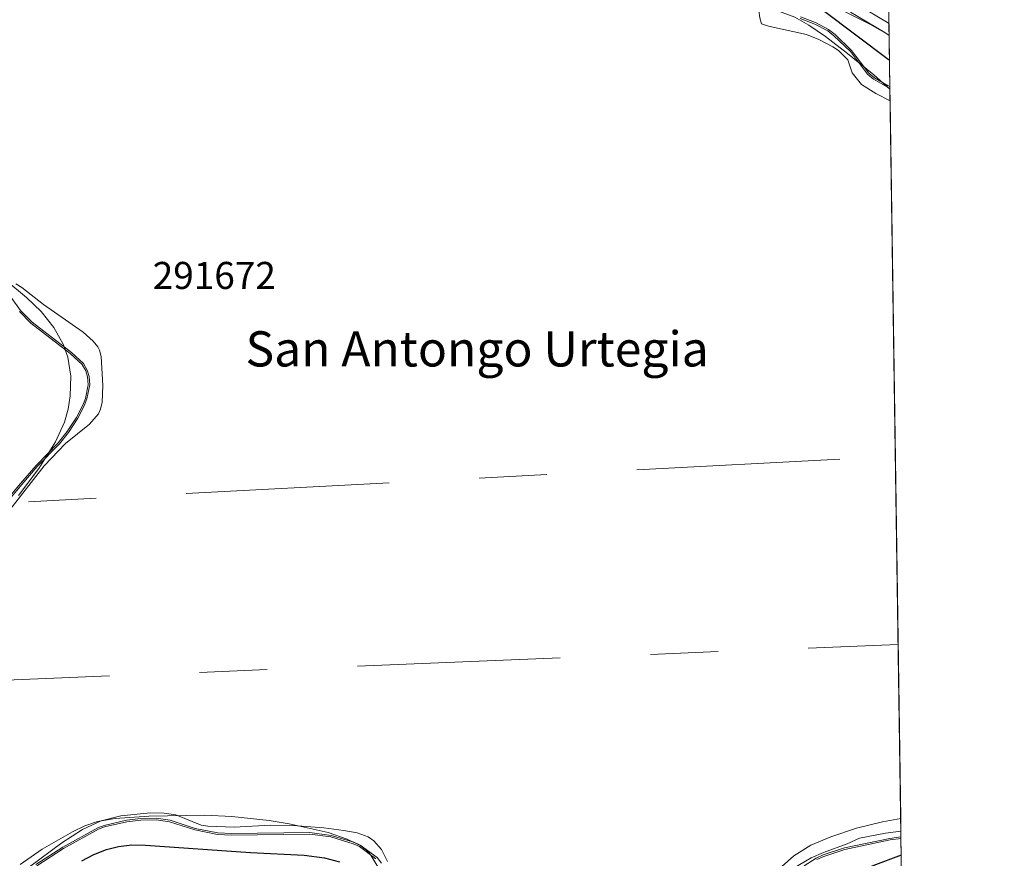
# Model space of a CAD drawing. Extents: x 593057 to 599885, y 789428 to 794152.
# Drawn here: x 599522 to 599885, y 792107 to 792417 of the extents above; entities that cross this region are included whole.
import ezdxf
from ezdxf.enums import TextEntityAlignment as Align

# ---------------------------------------------------------------- set-up
doc = ezdxf.new("R2010")
doc.units = 0
doc.header["$MEASUREMENT"] = 0
for name, pattern in [('DGN Style 3', [116.59860799999998, 83.28472, -33.313888]), ('DGN Style 4', [133.33883672, 66.627776, -33.313888, 0.08328471999999999, -33.313888]), ('DGN Style 7', [166.56944000000001, 74.956248, -33.313888, 24.985416, -33.313888])]:
    doc.linetypes.add(name, pattern=pattern)
for name, color, linetype in [('Nivel 12', 7, 'Continuous'), ('Nivel 21', 7, 'Continuous'), ('Nivel 23', 7, 'Continuous'), ('Nivel 32', 7, 'Continuous'), ('Nivel 35', 7, 'Continuous'), ('Nivel 4', 7, 'Continuous'), ('Nivel 43', 7, 'Continuous'), ('Nivel 48', 7, 'Continuous'), ('Nivel 49', 7, 'Continuous'), ('Nivel 5', 7, 'Continuous'), ('Nivel 51', 7, 'Continuous'), ('Nivel 54', 7, 'Continuous'), ('Nivel 57', 7, 'Continuous'), ('Nivel 61', 7, 'Continuous')]:
    doc.layers.add(name, color=color, linetype=linetype)
doc.styles.add('Style-arialn', font='arialn.shx', dxfattribs={"bigfont": 'arialnbig.shx'})
doc.styles.add('Style-times', font='times.shx', dxfattribs={"bigfont": 'timesbig.shx'})

msp = doc.modelspace()

# ---------------------------------------------------------------- linework, layer by layer
at = {"layer": 'Nivel 12', "color": 142, "linetype": 'Continuous', "lineweight": 13, "elevation": 241.974, "flags": 128}
for points in [[(599732.608, 792487.311), (599736.0549999999, 792476.7250000001), (599738.031, 792472.146), (599740.5959999999, 792468.111), (599743.743, 792464.1640000001), (599749.0249999999, 792458.868), (599761.5730000001, 792448.5320000001), (599779.4210000001, 792434.381), (599789.314, 792427.226), (599791.0970000001, 792425.4650000001), (599794.521, 792420.138), (599794.827, 792417.4369999999), (599795.5090000001, 792415.155), (599798.0970000001, 792414.256), (599812.067, 792411.2930000001), (599816.69, 792409.425), (599821.8530000001, 792406.73), (599823.892, 792405.284), (599827.3230000001, 792401.8910000001), (599828.925, 792397.1410000001), (599832.3970000001, 792392.8160000001), (599837.676, 792389.452), (599842.9780000001, 792386.73)], [(599518.0700000001, 792235.7520000001), (599530.7579999999, 792252.0630000001), (599538.663, 792260.2509999999), (599547.513, 792267.4140000001), (599550.7890000001, 792271.233), (599551.5630000001, 792272.9880000001), (599552.1259999999, 792275.47), (599552.3970000001, 792281.683), (599551.794, 792292.315), (599551.213, 792294.7490000001), (599550.5260000001, 792295.9890000001), (599548.8500000001, 792298.047), (599545.125, 792301.412), (599530.4450000001, 792311.534), (599522.5349999999, 792317.8589999999), (599520.267, 792319.236)], [(599657.494, 792106.013), (599655.196, 792110.4099999999), (599652.3670000001, 792113.6259999999), (599650.257, 792115.0349999999), (599646.273, 792116.4780000001), (599641.341, 792117.405), (599633.913, 792118.3600000001), (599622.619, 792119.2779999999), (599614.2380000001, 792119.422), (599600.879, 792118.6610000001), (599591.1070000001, 792118.9510000001), (599588.665, 792119.406), (599579.3160000001, 792123.203), (599575.0519999999, 792123.8090000001), (599570.0390000001, 792123.9180000001), (599559.0760000001, 792122.872), (599551.7760000001, 792121.0179999999), (599544.8300000001, 792117.7550000001), (599537.308, 792112.861), (599525.3160000001, 792104.0349999999)], [(599846.9480000001, 792117.142), (599841.2860000001, 792116.381), (599831.672, 792114.598), (599827.156, 792112.463), (599818.3829999999, 792109.298), (599813.794, 792107.3049999999), (599806.899, 792103.1980000001)]]:
    msp.add_lwpolyline(points, dxfattribs=at)
at = {"layer": 'Nivel 12', "color": 142, "linetype": 'Continuous', "lineweight": 0, "elevation": 244.605, "flags": 128}
for points in [[(599809.717, 792417.199), (599815.182, 792415.094), (599819.949, 792412.5549999999), (599822.2339999999, 792410.7550000001), (599828.3200000001, 792404.9199999999), (599834.6610000001, 792396.5689999999), (599836.791, 792394.7380000001), (599842.0160000001, 792391.743), (599842.9110000001, 792391.3430000001)], [(599516.7490000001, 792238.2679999999), (599522.452, 792245.1300000001), (599528.209, 792251.709), (599536.3500000001, 792260.074), (599539.6570000001, 792264.2890000001), (599543.1810000001, 792269.577), (599545.55, 792274.186), (599546.5249999999, 792276.753), (599547.5689999999, 792281.9299999999), (599547.3230000001, 792284.952), (599546.625, 792287.3489999999), (599545.1969999999, 792289.7520000001), (599540.7660000001, 792293.885), (599526.271, 792305.101), (599522.0419999999, 792309.4040000001), (599518.584, 792314.1540000001)], [(599655.1840000001, 792105.304), (599653.6000000001, 792107.3970000001), (599647.4110000001, 792111.9809999999), (599645.03, 792113.038), (599636.6810000001, 792115.6089999999), (599628.811, 792116.6170000001), (599599.837, 792116.2509999999), (599594.8, 792116.52), (599586.506, 792118.176), (599577.1810000001, 792121.2), (599572.0730000001, 792121.8940000001), (599566.375, 792121.8130000001), (599561.092, 792121.2390000001), (599552.865, 792119.28), (599550.51, 792118.442), (599537.5889999999, 792111.23), (599527.6370000001, 792104.7920000001)], [(599846.9780000001, 792115.105), (599842.878, 792114.4839999999), (599826.0660000001, 792110.9839999999), (599818.2720000001, 792108.396), (599815.6799999999, 792107.1570000001), (599811.237, 792104.301)]]:
    msp.add_lwpolyline(points, dxfattribs=at)
at = {"layer": 'Nivel 21', "color": 19, "linetype": 'Continuous', "lineweight": 13}
msp.add_polyline3d([(599828.308, 792419.497, 254.639), (599840.967, 792411.9480000001, 255.184), (599842.6229999999, 792410.8459999999, 255.17)], dxfattribs=at)
at = {"layer": 'Nivel 23', "color": 19, "linetype": 'DGN Style 4', "lineweight": 0}
msp.add_polyline3d([(599842.557, 792415.361, 255.167), (599830.1869999999, 792422.7350000001, 254.639)], dxfattribs=at)
at = {"layer": 'Nivel 32', "color": 6, "linetype": 'DGN Style 7', "lineweight": 0}
for points in [[(596456.337, 792729.2860000001, 240), (596696.166, 792537.868, 281.645), (596953.6599999999, 792329.1359999999, 299.539), (597029.4210000001, 792268.111, 341.894), (597113.0830000001, 792202.5079999999, 385.577), (597183.2660000001, 792144.534, 403.576), (597366.6880000001, 792108.818, 422.558), (597584.9369999999, 792066.5689999999, 471.501), (597928.6089999999, 792072.6799999999, 483.138), (598002.9750000001, 792073.5519999999, 497.846), (598213.22, 792121.486, 494.289), (598541.064, 792191.635, 481.747), (598916.7820000001, 792210.808, 404.386), (599005.338, 792214.7309999999, 361.718), (599270.449, 792228.6670000001, 293.505), (599416.858, 792233.0260000001, 288.49), (599844.9099999999, 792255.558, 241.974)], [(596845.4780000001, 792185.996, 346.854), (596933.2679999999, 792100.8859999999, 374.145), (597190.503, 792029.9310000001, 371.947), (597492.5050000001, 791945.757, 375.809), (598012.4979999999, 791990.967, 500), (598112.994, 792047.307, 459.724), (598577.081, 792131.7520000001, 443.851), (598934.0719999999, 792148.439, 391.357), (599313.467, 792164.7860000001, 315.328), (599845.933, 792186.0860000001, 241.974)]]:
    msp.add_polyline3d(points, dxfattribs=at)
at = {"layer": 'Nivel 35', "color": 92, "linetype": 'DGN Style 3', "lineweight": 0}
for points in [[(599842.915, 792391.034, 246.976), (599836.9410000001, 792396.337, 246.999), (599827.281, 792404.229, 247.926), (599819.1300000001, 792410.449, 247.995), (599812.9040000001, 792414.638, 247.995), (599807.807, 792417.6200000001, 247.995), (599798.412, 792421.111, 247.995), (599794.101, 792423.119, 247.995), (599787.7919999999, 792427.163, 247.995), (599780.402, 792432.4880000001, 248.071), (599774.7250000001, 792437.277, 249.061), (599771.2590000001, 792440.4140000001, 250.097), (599769.4880000001, 792442.6499999999, 250.739), (599768.406, 792445.362, 251.428), (599768.899, 792447.507, 252.101), (599771.392, 792448.48, 252.91), (599773.932, 792448.4070000001, 253.638), (599776.5009999999, 792447.737, 254.166), (599787.145, 792442.591, 254.303), (599795.922, 792437.719, 254.303), (599808.898, 792429.048, 254.303), (599815.4210000001, 792425.1499999999, 254.34), (599835.4310000001, 792415.0009999999, 256.191), (599842.621, 792411, 256.359)], [(599516.209, 792320.757, 251.641), (599524.2609999999, 792314.128, 251.641), (599529.6340000001, 792308.9709999999, 251.641), (599534.28, 792303.1030000001, 251.641), (599537.729, 792296.889, 251.641), (599539.4410000001, 792292.1340000001, 251.641), (599540.577, 792285.1610000001, 251.641), (599540.362, 792277.8800000001, 251.927), (599539.5560000001, 792272.9850000001, 252.32), (599538.1799999999, 792268.104, 252.744), (599534.9750000001, 792260.8929999999, 253.191), (599528.7420000001, 792250.9979999999, 253.29), (599521.2479999999, 792241.0860000001, 253.189)], [(599521.841, 792104.8999999999, 246.91), (599530.0549999999, 792110.51, 246.91), (599541.24, 792116.953, 246.91), (599545.7490000001, 792119.145, 246.91), (599550.466, 792120.7409999999, 246.91), (599556.925, 792121.818, 246.91), (599569.3840000001, 792122.7409999999, 246.91), (599590, 792123.0079999999, 246.91), (599600.0519999999, 792122.541, 246.91), (599613.7649999999, 792121.148, 246.91), (599621.1599999999, 792119.915, 246.91), (599635.5819999999, 792116.6300000001, 246.91), (599642.622, 792114.2479999999, 246.91), (599647.567, 792111.71, 246.91), (599649.645, 792110.162, 247.016), (599651.358, 792108.331, 247.288), (599653.908, 792104.027, 248.047)], [(599802.8700000001, 792104.003, 246.943), (599807.4369999999, 792108.088, 246.943), (599813.737, 792112.041, 246.943), (599821.102, 792115.091, 247.092), (599830.5419999999, 792118.2579999999, 247.834), (599840.21, 792120.602, 248.425), (599846.879, 792121.8530000001, 248.808)]]:
    msp.add_polyline3d(points, dxfattribs=at)
at = {"layer": 'Nivel 4', "color": 25, "linetype": 'Continuous', "lineweight": 30, "elevation": 250, "flags": 128}
for points in [[(599818.402, 792420.1200000001), (599842.2479999999, 792402.1910000001), (599842.7590000001, 792401.665)], [(599544.655, 792106.2220000001), (599549.064, 792108.534), (599553.729, 792110.4099999999), (599558.1240000001, 792111.5519999999), (599563.1170000001, 792112.054), (599568.1089999999, 792111.969), (599606.9280000001, 792109.23), (599626.74, 792108.337), (599634.159, 792107.3049999999), (599639.7520000001, 792105.8389999999)], [(599847.0789999999, 792108.28), (599836.55, 792104.31), (599826.372, 792100.003), (599816.909, 792095.575), (599809.2010000001, 792091.0689999999), (599805.5349999999, 792087.6680000001), (599801.554, 792083.0959999999), (599798.548, 792078.6910000001), (599796.368, 792073.8559999999), (599792.558, 792062.817), (599780.0430000001, 792020.5090000001), (599775.6680000001, 792009.1969999999), (599767.6359999999, 791984.763), (599762.3090000001, 791971.5190000001), (599758.783, 791960.801), (599755.348, 791955.2220000001), (599751.7280000001, 791951.6089999999), (599748.9280000001, 791949.5800000001), (599733.494, 791942.8049999999), (599730.2720000001, 791941.023), (599725.5360000001, 791937.699), (599724.7990000001, 791936.898)]]:
    msp.add_lwpolyline(points, dxfattribs=at)
at = {"layer": 'Nivel 49', "color": 19, "linetype": 'Continuous', "lineweight": 0, "extrusion": (-0.002292717773980623, 0.1552112133377134, 0.9878786477596547), "elevation": 121869.054515654, "flags": 128}
msp.add_lwpolyline([(-611481.0893950826, -773928.4459643222), (-611481.0893950826, -773936.6017017504)], dxfattribs=at)
at = {"layer": 'Nivel 49', "color": 19, "linetype": 'Continuous', "lineweight": 0, "extrusion": (0.0128783283531934, -0.9916312831958918, 0.1284583467358063), "elevation": -778021.6350617508, "flags": 128}
msp.add_lwpolyline([(610082.2261185879, 101035.6327624729), (610082.2261185879, 101036.8316957488)], dxfattribs=at)
at = {"layer": 'Nivel 49', "color": 19, "linetype": 'Continuous', "lineweight": 0, "extrusion": (0.007032344542188419, -0.476221581966322, 0.8792971915113421), "elevation": -372920.4763890077, "flags": 128}
msp.add_lwpolyline([(611477.4547249298, 689000.1878249533), (611477.4547249298, 689022.3704573037)], dxfattribs=at)
at = {"layer": 'Nivel 49', "color": 19, "linetype": 'Continuous', "lineweight": 0, "extrusion": (-0.01283533899503211, 0.9915299373662304, 0.1292425525103945), "elevation": 778012.164962438, "flags": 128}
msp.add_lwpolyline([(-610049.2924795211, -101153.6769085882), (-610049.2924795211, -101156.0679623308)], dxfattribs=at)
at = {"layer": 'Nivel 49', "color": 19, "linetype": 'Continuous', "lineweight": 0, "extrusion": (0.01109377636519266, -0.7578986265998289, 0.6522780081560716), "elevation": -593736.4562320207, "flags": 128}
msp.add_lwpolyline([(611376.0830521444, 511257.9508430918), (611376.0830521444, 511264.549963412)], dxfattribs=at)
at = {"layer": 'Nivel 49', "color": 19, "linetype": 'Continuous', "lineweight": 0, "extrusion": (-0.0003797727225236824, 0.02578648024196499, 0.9996674012937554), "elevation": 20446.95427605913, "flags": 128}
msp.add_lwpolyline([(-611446.616932218, -782935.7105501022), (-611446.6169322177, -783200.7044113255)], dxfattribs=at)
at = {"layer": 'Nivel 49', "color": 19, "linetype": 'Continuous', "lineweight": 0, "extrusion": (0.01205726981340595, -0.8232144650863108, 0.5676024724376258), "elevation": -644712.4277977776, "flags": 128}
msp.add_lwpolyline([(611383.174561783, 444772.3974488875), (611383.1745617832, 444780.6981619895)], dxfattribs=at)
at = {"layer": 'Nivel 49', "color": 19, "linetype": 'Continuous', "lineweight": 0, "extrusion": (-0.01164347212789809, 0.7905917574842802, 0.6122328826147153), "elevation": 619405.1266467004, "flags": 128}
msp.add_lwpolyline([(-611446.5773668454, -479304.8805579332), (-611446.5773668457, -479308.2080840414)], dxfattribs=at)
at = {"layer": 'Nivel 49', "color": 19, "linetype": 'Continuous', "lineweight": 0, "extrusion": (-0.007529207507180751, 0.5108642348681235, 0.8596284340149065), "elevation": 400357.1740864933, "flags": 128}
msp.add_lwpolyline([(-611454.905972888, -673051.6739544214), (-611454.9059728882, -673126.9029950174)], dxfattribs=at)
at = {"layer": 'Nivel 5', "color": 25, "linetype": 'Continuous', "lineweight": 0, "elevation": 245, "flags": 128}
for points in [[(599809.898, 792417.771), (599815.4310000001, 792415.6400000001), (599820.2779999999, 792413.0590000001), (599822.628, 792411.2080000001), (599828.7690000001, 792405.3200000001), (599835.1000000001, 792396.9820000001), (599837.138, 792395.23), (599842.288, 792392.2779999999), (599842.9010000001, 792392.0050000001)], [(599516.2749999999, 792238.6359999999), (599521.9950000001, 792245.5190000001), (599527.767, 792252.1159999999), (599535.8970000001, 792260.469), (599539.1699999999, 792264.6410000001), (599542.662, 792269.881), (599545.0009999999, 792274.4299999999), (599545.946, 792276.919), (599546.9639999999, 792281.9650000001), (599546.729, 792284.842), (599546.0700000001, 792287.108), (599544.7250000001, 792289.371), (599540.3759999999, 792293.4269999999), (599525.871, 792304.6510000001), (599521.5830000001, 792309.0150000001)], [(599653.173, 792106.966), (599647.1070000001, 792111.459), (599644.8189999999, 792112.4750000001), (599636.5530000001, 792115.02), (599628.7760000001, 792116.0160000001), (599599.824, 792115.6499999999), (599594.7239999999, 792115.923), (599586.354, 792117.594), (599577.047, 792120.612), (599572.0360000001, 792121.2930000001), (599566.4110000001, 792121.213), (599561.1939999999, 792120.646), (599553.0349999999, 792118.703), (599550.7579999999, 792117.8929999999), (599537.898, 792110.7150000001), (599527.9990000001, 792104.3119999999)], [(599846.987, 792114.5), (599842.9839999999, 792113.8929999999), (599826.2220000001, 792110.4029999999), (599818.496, 792107.838), (599815.9720000001, 792106.631)]]:
    msp.add_lwpolyline(points, dxfattribs=at)
at = {"layer": 'Nivel 51', "color": 142, "linetype": 'Continuous', "lineweight": 13, "elevation": 241.974, "flags": 128}
for points in [[(599806.899, 792103.1980000001), (599813.794, 792107.3049999999), (599818.3829999999, 792109.298), (599827.156, 792112.463), (599831.672, 792114.598), (599841.2860000001, 792116.381), (599846.9480000001, 792117.142), (599846.879, 792121.8530000001), (599842.9780000001, 792386.73), (599837.676, 792389.452), (599832.3970000001, 792392.8160000001), (599828.925, 792397.1410000001), (599827.3230000001, 792401.8910000001), (599823.892, 792405.284), (599821.8530000001, 792406.73), (599816.69, 792409.425), (599812.067, 792411.2930000001), (599798.0970000001, 792414.256), (599795.5090000001, 792415.155), (599794.827, 792417.4369999999)], [(599520.267, 792319.236), (599522.5349999999, 792317.8589999999), (599530.4450000001, 792311.534), (599545.125, 792301.412), (599548.8500000001, 792298.047), (599550.5260000001, 792295.9890000001), (599551.213, 792294.7490000001), (599551.794, 792292.315), (599552.3970000001, 792281.683), (599552.1259999999, 792275.47), (599551.5630000001, 792272.9880000001), (599550.7890000001, 792271.233), (599547.513, 792267.4140000001), (599538.663, 792260.2509999999), (599530.7579999999, 792252.0630000001), (599518.0700000001, 792235.7520000001)], [(599525.3160000001, 792104.0349999999), (599537.308, 792112.861), (599544.8300000001, 792117.7550000001), (599551.7760000001, 792121.0179999999), (599559.0760000001, 792122.872), (599570.0390000001, 792123.9180000001), (599575.0519999999, 792123.8090000001), (599579.3160000001, 792123.203), (599588.665, 792119.406), (599591.1070000001, 792118.9510000001), (599600.879, 792118.6610000001), (599614.2380000001, 792119.422), (599622.619, 792119.2779999999), (599633.913, 792118.3600000001), (599641.341, 792117.405), (599646.273, 792116.4780000001), (599650.257, 792115.0349999999), (599652.3670000001, 792113.6259999999), (599655.196, 792110.4099999999), (599657.494, 792106.013)]]:
    msp.add_lwpolyline(points, dxfattribs=at)
at = {"layer": 'Nivel 51', "color": 142, "linetype": 'Continuous', "lineweight": 0, "elevation": 244.605, "flags": 128}
for points in [[(599811.237, 792104.301), (599815.6799999999, 792107.1570000001), (599818.2720000001, 792108.396), (599826.0660000001, 792110.9839999999), (599842.878, 792114.4839999999), (599846.9780000001, 792115.105), (599846.9480000001, 792117.142), (599846.879, 792121.8530000001), (599842.9780000001, 792386.73), (599842.915, 792391.034), (599842.9110000001, 792391.3430000001), (599842.0160000001, 792391.743), (599836.791, 792394.7380000001), (599834.6610000001, 792396.5689999999), (599828.3200000001, 792404.9199999999), (599822.2339999999, 792410.7550000001), (599819.949, 792412.5549999999), (599815.182, 792415.094), (599809.717, 792417.199)], [(599518.584, 792314.1540000001), (599522.0419999999, 792309.4040000001), (599526.271, 792305.101), (599540.7660000001, 792293.885), (599545.1969999999, 792289.7520000001), (599546.625, 792287.3489999999), (599547.3230000001, 792284.952), (599547.5689999999, 792281.9299999999), (599546.5249999999, 792276.753), (599545.55, 792274.186), (599543.1810000001, 792269.577), (599539.6570000001, 792264.2890000001), (599536.3500000001, 792260.074), (599528.209, 792251.709), (599522.452, 792245.1300000001), (599516.7490000001, 792238.2679999999)], [(599527.6370000001, 792104.7920000001), (599537.5889999999, 792111.23), (599550.51, 792118.442), (599552.865, 792119.28), (599561.092, 792121.2390000001), (599566.375, 792121.8130000001), (599572.0730000001, 792121.8940000001), (599577.1810000001, 792121.2), (599586.506, 792118.176), (599594.8, 792116.52), (599599.837, 792116.2509999999), (599628.811, 792116.6170000001), (599636.6810000001, 792115.6089999999), (599645.03, 792113.038), (599647.4110000001, 792111.9809999999), (599653.6000000001, 792107.3970000001), (599655.1840000001, 792105.304)]]:
    msp.add_lwpolyline(points, dxfattribs=at)
at = {"layer": 'Nivel 54', "color": 21, "linetype": 'Continuous', "lineweight": 0}
msp.add_polyline3d([(599828.308, 792419.497, 254.639), (599840.967, 792411.9480000001, 255.184), (599842.6229999999, 792410.8459999999, 255.17), (599842.621, 792411, 256.359), (599842.5020000001, 792419.0560000001, 255.093)], dxfattribs=at)
at = {"layer": 'Nivel 57', "color": 92, "linetype": 'DGN Style 3', "lineweight": 0}
for points in [[(599807.807, 792417.6200000001, 247.995), (599812.9040000001, 792414.638, 247.995), (599819.1300000001, 792410.449, 247.995), (599827.281, 792404.229, 247.926), (599836.9410000001, 792396.337, 246.999), (599842.915, 792391.034, 246.976), (599842.9110000001, 792391.3430000001, 244.605), (599842.6229999999, 792410.8459999999, 255.17), (599842.621, 792411, 256.359), (599835.4310000001, 792415.0009999999, 256.191), (599815.4210000001, 792425.1499999999, 254.34)], [(599521.2479999999, 792241.0860000001, 253.189), (599528.7420000001, 792250.9979999999, 253.29), (599534.9750000001, 792260.8929999999, 253.191), (599538.1799999999, 792268.104, 252.744), (599539.5560000001, 792272.9850000001, 252.32), (599540.362, 792277.8800000001, 251.927), (599540.577, 792285.1610000001, 251.641), (599539.4410000001, 792292.1340000001, 251.641), (599537.729, 792296.889, 251.641), (599534.28, 792303.1030000001, 251.641), (599529.6340000001, 792308.9709999999, 251.641), (599524.2609999999, 792314.128, 251.641), (599516.209, 792320.757, 251.641)], [(599653.908, 792104.027, 248.047), (599651.358, 792108.331, 247.288), (599649.645, 792110.162, 247.016), (599647.567, 792111.71, 246.91), (599642.622, 792114.2479999999, 246.91), (599635.5819999999, 792116.6300000001, 246.91), (599621.1599999999, 792119.915, 246.91), (599613.7649999999, 792121.148, 246.91), (599600.0519999999, 792122.541, 246.91), (599590, 792123.0079999999, 246.91), (599569.3840000001, 792122.7409999999, 246.91), (599556.925, 792121.818, 246.91), (599550.466, 792120.7409999999, 246.91), (599545.7490000001, 792119.145, 246.91), (599541.24, 792116.953, 246.91), (599530.0549999999, 792110.51, 246.91), (599521.841, 792104.8999999999, 246.91)], [(599847.9310000001, 792050.443, 283.041), (599846.9780000001, 792115.105, 244.605), (599846.9480000001, 792117.142, 241.974), (599846.879, 792121.8530000001, 248.808), (599840.21, 792120.602, 248.425), (599830.5419999999, 792118.2579999999, 247.834), (599821.102, 792115.091, 247.092), (599813.737, 792112.041, 246.943), (599807.4369999999, 792108.088, 246.943), (599802.8700000001, 792104.003, 246.943)]]:
    msp.add_polyline3d(points, dxfattribs=at)
at = {"layer": 'Nivel 61', "color": 19, "linetype": 'Continuous', "lineweight": 0, "flags": 128}
msp.add_lwpolyline([(593120.1000000001, 789428.3300000001), (596502.5900000001, 789475.49), (599885.1100000001, 789524.3400000001), (599851.06, 791837.96), (599816.99, 794151.5900000001), (596436.8, 794102.78), (593056.662, 794053.9709999999)], close=True, dxfattribs=at)

# ---------------------------------------------------------------- texts
at = {"layer": 'Nivel 43', "color": 5, "linetype": 'Continuous', "lineweight": 0, "style": 'Style-times'}
msp.add_text('San Antongo Urtegia', height=13.000002, dxfattribs=at).set_placement((599605.0460000001, 792288.692, 241.974))
at = {"layer": 'Nivel 48', "color": 142, "linetype": 'Continuous', "lineweight": 0, "style": 'Style-arialn'}
msp.add_text('291672', height=10.000002, dxfattribs=at).set_placement((599593.5232644058, 792322.291001, 241.974), align=Align.MIDDLE_CENTER)

doc.saveas('drawing.dxf')
